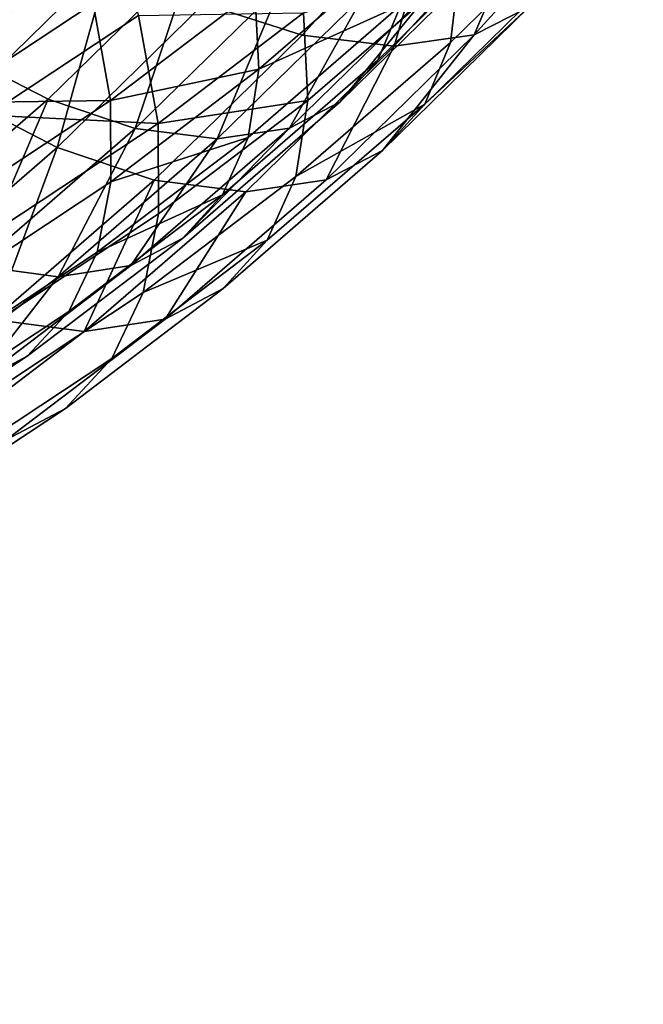
# Model space of a CAD drawing. Units: metres. Extents: x -9 to 2.1, y -4.9 to 4.9.
# Drawn here: x -3.7 to -3.7, y -1.4 to -1.4 of the extents above; entities that cross this region are included whole.
import ezdxf

# ---------------------------------------------------------------- set-up
doc = ezdxf.new("R2010")
doc.units = ezdxf.units.M
doc.linetypes.add('AUSGEZOGEN', pattern=[0])
doc.layers.add('Text Allgemein', color=7, linetype='AUSGEZOGEN', lineweight=25)
doc.layers.add('Vorh. Geländer', color=254, linetype='AUSGEZOGEN', lineweight=13)
doc.styles.add('ARIAL', font='ARIAL.TTF')

msp = doc.modelspace()

# ---------------------------------------------------------------- linework, layer by layer
at = {"layer": 'Vorh. Geländer', "color": 9, "linetype": 'AUSGEZOGEN', "lineweight": 25, "transparency": 33554687}
for points in [[(-3.710331, -1.400625, 0.868667), (-3.704682, -1.394397, 0.873408), (-3.708692, -1.393195, 0.876513), (-3.714288, -1.399363, 0.871818)], [(-3.723873, -1.401497, 0.86726), (-3.721506, -1.393752, 0.873464), (-3.727149, -1.399285, 0.86873)], [(-3.723873, -1.401497, 0.86726), (-3.718136, -1.395871, 0.872074), (-3.721506, -1.393752, 0.873464)], [(-3.712231, -1.39883, 0.832893), (-3.706347, -1.393734, 0.83783), (-3.706042, -1.396775, 0.840813), (-3.712069, -1.401994, 0.835756)], [(-3.706354, -1.399413, 0.844087), (-3.700706, -1.393874, 0.848827), (-3.701542, -1.396001, 0.85246), (-3.707285, -1.401633, 0.84764)], [(-3.706626, -1.401069, 0.864803), (-3.704682, -1.394397, 0.873408), (-3.710331, -1.400625, 0.868667)], [(-3.706626, -1.401069, 0.864803), (-3.700958, -1.394821, 0.869559), (-3.704682, -1.394397, 0.873408)], [(-3.703409, -1.400608, 0.860396), (-3.69776, -1.394381, 0.865136), (-3.700958, -1.394821, 0.869559)], [(-3.701192, -1.399476, 0.856351), (-3.69776, -1.394381, 0.865136), (-3.703409, -1.400608, 0.860396)], [(-3.703409, -1.400608, 0.860396), (-3.700958, -1.394821, 0.869559), (-3.706626, -1.401069, 0.864803)], [(-3.724365, -1.399013, 0.81676), (-3.718503, -1.395132, 0.82168), (-3.71691, -1.399823, 0.823758), (-3.722989, -1.403847, 0.818657)], [(-3.723878, -1.403243, 0.869186), (-3.718065, -1.397543, 0.874064), (-3.72182, -1.395183, 0.875612)], [(-3.704361, -1.400921, 0.843372), (-3.698648, -1.395319, 0.848165), (-3.699579, -1.397689, 0.852212), (-3.705398, -1.403395, 0.84733)], [(-3.704014, -1.397982, 0.839724), (-3.698648, -1.395319, 0.848165), (-3.704361, -1.400921, 0.843372)], [(-3.720555, -1.403203, 0.865182), (-3.714745, -1.397505, 0.870058), (-3.718136, -1.395871, 0.872074), (-3.723873, -1.401497, 0.86726)], [(-3.707285, -1.401633, 0.84764), (-3.701542, -1.396001, 0.85246), (-3.70299, -1.397606, 0.856174), (-3.708805, -1.403308, 0.851295)], [(-3.712069, -1.401994, 0.835756), (-3.706042, -1.396775, 0.840813), (-3.706354, -1.399413, 0.844087)], [(-3.720182, -1.405143, 0.866872), (-3.718065, -1.397543, 0.874064), (-3.723878, -1.403243, 0.869186)], [(-3.717055, -1.404385, 0.862312), (-3.714745, -1.397505, 0.870058), (-3.720555, -1.403203, 0.865182)], [(-3.720182, -1.405143, 0.866872), (-3.714288, -1.399363, 0.871818), (-3.718065, -1.397543, 0.874064)], [(-3.717055, -1.404385, 0.862312), (-3.711193, -1.398637, 0.86723), (-3.714745, -1.397505, 0.870058)], [(-3.708805, -1.403308, 0.851295), (-3.70299, -1.397606, 0.856174), (-3.70498, -1.398622, 0.859806)], [(-3.705398, -1.403395, 0.84733), (-3.699579, -1.397689, 0.852212), (-3.701192, -1.399476, 0.856351)], [(-3.710096, -1.40325, 0.83462), (-3.704014, -1.397982, 0.839724), (-3.704361, -1.400921, 0.843372), (-3.710581, -1.406308, 0.838152)], [(-3.710277, -1.399726, 0.831429), (-3.704014, -1.397982, 0.839724), (-3.710096, -1.40325, 0.83462)], [(-3.718744, -1.399343, 0.825537), (-3.712231, -1.39883, 0.832893), (-3.718044, -1.40325, 0.828015)], [(-3.718044, -1.40325, 0.828015), (-3.712231, -1.39883, 0.832893), (-3.712069, -1.401994, 0.835756)], [(-3.713747, -1.404801, 0.858828), (-3.711193, -1.398637, 0.86723), (-3.717055, -1.404385, 0.862312)], [(-3.713747, -1.404801, 0.858828), (-3.707868, -1.399036, 0.863761), (-3.711193, -1.398637, 0.86723)], [(-3.710841, -1.404369, 0.854888), (-3.70498, -1.398622, 0.859806), (-3.707868, -1.399036, 0.863761)], [(-3.708805, -1.403308, 0.851295), (-3.70498, -1.398622, 0.859806), (-3.710841, -1.404369, 0.854888)], [(-3.726037, -1.399013, 0.818752), (-3.718744, -1.399343, 0.825537), (-3.724801, -1.403352, 0.820455)], [(-3.724801, -1.403352, 0.820455), (-3.718744, -1.399343, 0.825537), (-3.718044, -1.40325, 0.828015)], [(-3.716282, -1.40646, 0.863674), (-3.710331, -1.400625, 0.868667), (-3.714288, -1.399363, 0.871818), (-3.720182, -1.405143, 0.866872)], [(-3.710841, -1.404369, 0.854888), (-3.707868, -1.399036, 0.863761), (-3.713747, -1.404801, 0.858828)], [(-3.71691, -1.399823, 0.823758), (-3.710277, -1.399726, 0.831429), (-3.71613, -1.404175, 0.826518)], [(-3.71613, -1.404175, 0.826518), (-3.710277, -1.399726, 0.831429), (-3.710096, -1.40325, 0.83462)], [(-3.712504, -1.404739, 0.838927), (-3.706354, -1.399413, 0.844087), (-3.707285, -1.401633, 0.84764), (-3.713539, -1.407049, 0.842393)], [(-3.712069, -1.401994, 0.835756), (-3.706354, -1.399413, 0.844087), (-3.712504, -1.404739, 0.838927)], [(-3.707091, -1.40526, 0.851401), (-3.701192, -1.399476, 0.856351), (-3.703409, -1.400608, 0.860396)], [(-3.705398, -1.403395, 0.84733), (-3.701192, -1.399476, 0.856351), (-3.707091, -1.40526, 0.851401)], [(-3.722989, -1.403847, 0.818657), (-3.71691, -1.399823, 0.823758), (-3.71613, -1.404175, 0.826518)], [(-3.712597, -1.406924, 0.859793), (-3.706626, -1.401069, 0.864803), (-3.710331, -1.400625, 0.868667), (-3.716282, -1.40646, 0.863674)], [(-3.710581, -1.406308, 0.838152), (-3.704361, -1.400921, 0.843372), (-3.705398, -1.403395, 0.84733)], [(-3.709359, -1.406442, 0.855404), (-3.703409, -1.400608, 0.860396), (-3.706626, -1.401069, 0.864803)], [(-3.707091, -1.40526, 0.851401), (-3.703409, -1.400608, 0.860396), (-3.709359, -1.406442, 0.855404)], [(-3.709359, -1.406442, 0.855404), (-3.706626, -1.401069, 0.864803), (-3.712597, -1.406924, 0.859793)], [(-3.726882, -1.408682, 0.859873), (-3.720555, -1.403203, 0.865182), (-3.723873, -1.401497, 0.86726)], [(-3.713539, -1.407049, 0.842393), (-3.707285, -1.401633, 0.84764), (-3.708805, -1.403308, 0.851295), (-3.715137, -1.408791, 0.845982)], [(-3.718044, -1.40325, 0.828015), (-3.712069, -1.401994, 0.835756), (-3.718022, -1.40652, 0.83076)], [(-3.718022, -1.40652, 0.83076), (-3.712069, -1.401994, 0.835756), (-3.712504, -1.404739, 0.838927)], [(-3.723437, -1.409912, 0.856956), (-3.720555, -1.403203, 0.865182), (-3.726882, -1.408682, 0.859873)], [(-3.726599, -1.410701, 0.861487), (-3.720182, -1.405143, 0.866872), (-3.723878, -1.403243, 0.869186)], [(-3.724801, -1.403352, 0.820455), (-3.718044, -1.40325, 0.828015), (-3.724281, -1.407378, 0.822782)], [(-3.724281, -1.407378, 0.822782), (-3.718044, -1.40325, 0.828015), (-3.718022, -1.40652, 0.83076), (-3.724409, -1.410748, 0.825401)], [(-3.723437, -1.409912, 0.856956), (-3.717055, -1.404385, 0.862312), (-3.720555, -1.403203, 0.865182)], [(-3.716106, -1.407819, 0.829577), (-3.710096, -1.40325, 0.83462), (-3.710581, -1.406308, 0.838152), (-3.716726, -1.41098, 0.832996)], [(-3.71613, -1.404175, 0.826518), (-3.710096, -1.40325, 0.83462), (-3.716106, -1.407819, 0.829577)], [(-3.715137, -1.408791, 0.845982), (-3.708805, -1.403308, 0.851295), (-3.710841, -1.404369, 0.854888)], [(-3.711734, -1.408881, 0.842013), (-3.705398, -1.403395, 0.84733), (-3.707091, -1.40526, 0.851401), (-3.713514, -1.410823, 0.846011)], [(-3.710581, -1.406308, 0.838152), (-3.705398, -1.403395, 0.84733), (-3.711734, -1.408881, 0.842013)], [(-3.722989, -1.403847, 0.818657), (-3.71613, -1.404175, 0.826518), (-3.722409, -1.408332, 0.821249)], [(-3.720149, -1.410345, 0.853456), (-3.717055, -1.404385, 0.862312), (-3.723437, -1.409912, 0.856956)], [(-3.722409, -1.408332, 0.821249), (-3.71613, -1.404175, 0.826518), (-3.716106, -1.407819, 0.829577), (-3.722552, -1.412086, 0.824168)], [(-3.720149, -1.410345, 0.853456), (-3.713747, -1.404801, 0.858828), (-3.717055, -1.404385, 0.862312)], [(-3.717222, -1.409895, 0.849533), (-3.710841, -1.404369, 0.854888), (-3.713747, -1.404801, 0.858828)], [(-3.715137, -1.408791, 0.845982), (-3.710841, -1.404369, 0.854888), (-3.717222, -1.409895, 0.849533)], [(-3.717222, -1.409895, 0.849533), (-3.713747, -1.404801, 0.858828), (-3.720149, -1.410345, 0.853456)], [(-3.718579, -1.409357, 0.833829), (-3.712504, -1.404739, 0.838927), (-3.713539, -1.407049, 0.842393)], [(-3.718022, -1.40652, 0.83076), (-3.712504, -1.404739, 0.838927), (-3.718579, -1.409357, 0.833829)], [(-3.722761, -1.412071, 0.858237), (-3.720182, -1.405143, 0.866872), (-3.726599, -1.410701, 0.861487)], [(-3.722761, -1.412071, 0.858237), (-3.716282, -1.40646, 0.863674), (-3.720182, -1.405143, 0.866872)], [(-3.713514, -1.410823, 0.846011), (-3.707091, -1.40526, 0.851401), (-3.709359, -1.406442, 0.855404), (-3.715837, -1.412052, 0.849968)], [(-3.724409, -1.410748, 0.825401), (-3.718022, -1.40652, 0.83076), (-3.718579, -1.409357, 0.833829), (-3.725097, -1.413672, 0.82836)], [(-3.719098, -1.412554, 0.854338), (-3.716282, -1.40646, 0.863674), (-3.722761, -1.412071, 0.858237)], [(-3.719098, -1.412554, 0.854338), (-3.712597, -1.406924, 0.859793), (-3.716282, -1.40646, 0.863674)], [(-3.716726, -1.41098, 0.832996), (-3.710581, -1.406308, 0.838152), (-3.711734, -1.408881, 0.842013)], [(-3.715837, -1.412052, 0.849968), (-3.709359, -1.406442, 0.855404), (-3.712597, -1.406924, 0.859793)], [(-3.715837, -1.412052, 0.849968), (-3.712597, -1.406924, 0.859793), (-3.719098, -1.412554, 0.854338)], [(-3.719716, -1.411746, 0.837209), (-3.713539, -1.407049, 0.842393), (-3.715137, -1.408791, 0.845982), (-3.721392, -1.413547, 0.840733)], [(-3.718579, -1.409357, 0.833829), (-3.713539, -1.407049, 0.842393), (-3.719716, -1.411746, 0.837209)], [(-3.722552, -1.412086, 0.824168), (-3.716106, -1.407819, 0.829577), (-3.716726, -1.41098, 0.832996), (-3.723318, -1.415344, 0.827464)], [(-3.721392, -1.413547, 0.840733), (-3.715137, -1.408791, 0.845982), (-3.717222, -1.409895, 0.849533), (-3.723526, -1.414688, 0.844244)], [(-3.717993, -1.41364, 0.836761), (-3.711734, -1.408881, 0.842013), (-3.713514, -1.410823, 0.846011), (-3.719859, -1.415647, 0.840687)], [(-3.716726, -1.41098, 0.832996), (-3.711734, -1.408881, 0.842013), (-3.717993, -1.41364, 0.836761)], [(-3.725097, -1.413672, 0.82836), (-3.718579, -1.409357, 0.833829), (-3.719716, -1.411746, 0.837209), (-3.726344, -1.416133, 0.831648)], [(-3.726473, -1.415153, 0.84815), (-3.720149, -1.410345, 0.853456), (-3.723437, -1.409912, 0.856956), (-3.729742, -1.414705, 0.851666)], [(-3.723526, -1.414688, 0.844244), (-3.717222, -1.409895, 0.849533), (-3.720149, -1.410345, 0.853456)], [(-3.723526, -1.414688, 0.844244), (-3.720149, -1.410345, 0.853456), (-3.726473, -1.415153, 0.84815)], [(-3.719859, -1.415647, 0.840687), (-3.713514, -1.410823, 0.846011), (-3.715837, -1.412052, 0.849968), (-3.722237, -1.416918, 0.844598)], [(-3.723318, -1.415344, 0.827464), (-3.716726, -1.41098, 0.832996), (-3.717993, -1.41364, 0.836761), (-3.724708, -1.418085, 0.831127)], [(-3.72552, -1.417436, 0.848949), (-3.719098, -1.412554, 0.854338), (-3.722761, -1.412071, 0.858237), (-3.729162, -1.416937, 0.852867)], [(-3.726344, -1.416133, 0.831648), (-3.719716, -1.411746, 0.837209), (-3.721392, -1.413547, 0.840733), (-3.728102, -1.417989, 0.835102)], [(-3.722237, -1.416918, 0.844598), (-3.715837, -1.412052, 0.849968), (-3.719098, -1.412554, 0.854338), (-3.72552, -1.417436, 0.848949)], [(-3.728102, -1.417989, 0.835102), (-3.721392, -1.413547, 0.840733), (-3.723526, -1.414688, 0.844244), (-3.730289, -1.419165, 0.838569)], [(-3.724708, -1.418085, 0.831127), (-3.717993, -1.41364, 0.836761), (-3.719859, -1.415647, 0.840687), (-3.726667, -1.420153, 0.834975)], [(-3.726667, -1.420153, 0.834975), (-3.719859, -1.415647, 0.840687), (-3.722237, -1.416918, 0.844598), (-3.729103, -1.421463, 0.838837)]]:
    msp.add_3dface(points, dxfattribs=at)

# ---------------------------------------------------------------- texts
at = {"layer": 'Text Allgemein', "color": 1, "linetype": 'AUSGEZOGEN', "lineweight": 25, "transparency": 33554687, "insert": (-5.156663, -1.014235), "char_height": 0.18, "width": 1.74778358, "attachment_point": 1, "line_spacing_factor": 1.024096, "style": 'ARIAL'}
msp.add_mtext('\\A1;{\\fArial|i0|b0;\\H0.180000;\\W0.833333;\\C1;HAGS-Equipment}\\P{\\fArial|i0|b0;\\H0.180000;\\W0.833333;\\C1;to be added}\\P', dxfattribs=at)

doc.saveas('drawing.dxf')
